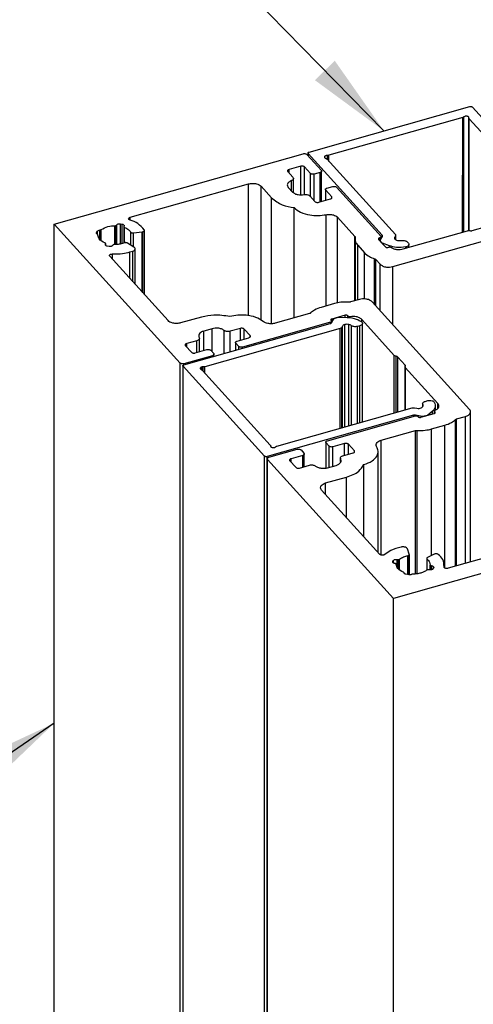
# Model space of a CAD drawing. Units: millimetres. Extents: x 2 to 841, y -30 to 294.
# Drawn here: x 663 to 679, y 33 to 68 of the extents above; entities that cross this region are included whole.
import ezdxf

# ---------------------------------------------------------------- set-up
doc = ezdxf.new("R2010")
doc.units = ezdxf.units.MM
doc.layers.add('FORMAT', color=7, linetype='Continuous')
doc.dimstyles.new('SLDDIMSTYLE2', dxfattribs={"dimtxt": 0.18, "dimasz": 3, "dimexe": 0, "dimexo": 0.0625, "dimgap": 0, "dimtad": 0, "dimtih": 1, "dimtoh": 1, "dimdec": 0, "dimrnd": 1e-09, "dimzin": 0, "dimdsep": 46, "dimtxsty": 'Standard', "dimsah": 1, "dimcen": 0.09, "dimadec": 0, "dimazin": 0, "dimtfac": 3, "dimtdec": 0, "dimtofl": 0, "dimtmove": 0, "dimatfit": 3, "dimfxl": 1, "dimfrac": 2, "dimtolj": 1, "dimtzin": 0, "dimarcsym": 0})

msp = doc.modelspace()

# ---------------------------------------------------------------- linework, layer by layer
at = {"color": 7, "linetype": 'Continuous', "lineweight": 25}
for p, q in [((673.279, 62.855), (678.99, 64.466)), ((679.08, 64.45), (681.706, 61.554)), ((678.733, 64.081), (673.988, 62.743)), ((678.732, 60.019), (678.733, 64.081)), ((678.772, 60.03), (678.772, 64.101)), ((678.947, 60.074), (678.947, 64.097)), ((678.957, 64.064), (678.957, 60.074)), ((678.967, 60.073), (678.968, 64.038)), ((681.4, 61.356), (678.968, 64.038)), ((673.243, 62.822), (673.243, 62.731)), ((664.237, 60.305), (673.071, 62.797)), ((673.205, 62.772), (673.717, 62.208)), ((675.876, 59.91), (673.25, 62.805)), ((673.25, 62.723), (673.25, 62.805)), ((673.911, 62.612), (676.344, 59.93)), ((673.935, 62.585), (673.935, 62.737)), ((673.988, 62.527), (673.988, 62.743)), ((672.525, 62.163), (672.707, 61.962)), ((672.985, 62.356), (672.569, 62.238)), ((672.569, 62.115), (672.569, 62.238)), ((672.985, 61.34), (672.985, 62.356)), ((673.33, 62.099), (673.12, 62.331)), ((673.12, 61.35), (673.12, 62.331)), ((673.673, 62.133), (673.465, 62.074)), ((673.673, 61.092), (673.673, 62.133)), ((673.728, 61.107), (673.728, 62.183)), ((672.653, 61.487), (672.653, 61.844)), ((672.725, 61.419), (672.725, 61.92)), ((673.33, 61.275), (673.33, 62.099)), ((673.465, 61.127), (673.465, 62.074)), ((666.93, 60.544), (671.127, 61.728)), ((671.127, 57.052), (671.127, 61.728)), ((671.575, 61.646), (671.951, 61.231)), ((671.575, 56.895), (671.575, 61.646)), ((672.544, 61.606), (672.695, 61.441)), ((673.861, 61.527), (673.861, 61.145)), ((674.083, 61.27), (673.872, 61.502)), ((673.872, 61.148), (673.872, 61.502)), ((673.916, 61.577), (674.124, 61.636)), ((674.259, 61.611), (675.838, 59.869)), ((671.951, 56.77), (671.951, 61.231)), ((673.305, 61.303), (673.488, 61.102)), ((673.622, 61.077), (674.038, 61.195)), ((674.083, 61.222), (674.083, 61.27)), ((672.747, 56.977), (672.747, 60.888)), ((676.25, 58.798), (683.091, 60.728)), ((666.93, 60.444), (666.93, 60.544)), ((673.885, 57.402), (673.885, 60.636)), ((674.292, 60.544), (674.905, 59.868)), ((674.292, 57.508), (674.292, 60.544)), ((664.236, 18.751), (664.237, 60.305)), ((668.706, 55.379), (664.237, 60.305)), ((665.735, 59.999), (665.769, 60.056)), ((665.769, 59.939), (665.769, 60.056)), ((665.85, 60.091), (665.872, 60.095)), ((665.85, 59.767), (665.85, 60.091)), ((665.872, 60.095), (665.896, 60.107)), ((665.872, 59.752), (665.872, 60.095)), ((665.896, 59.735), (665.896, 60.107)), ((666.391, 60.246), (666.422, 60.25)), ((666.391, 59.578), (666.391, 60.246)), ((666.422, 59.58), (666.422, 60.25)), ((666.455, 59.582), (666.455, 60.272)), ((666.455, 60.272), (666.46, 60.279)), ((666.46, 59.582), (666.46, 60.279)), ((666.586, 60.315), (666.649, 60.304)), ((666.586, 59.6), (666.586, 60.315)), ((666.649, 59.612), (666.649, 60.304)), ((666.705, 60.214), (666.705, 59.63)), ((666.713, 60.233), (666.708, 60.226)), ((666.733, 59.639), (666.733, 60.184)), ((667.357, 60.026), (667.382, 60.031)), ((667.382, 57.867), (667.382, 60.031)), ((667.437, 57.807), (667.437, 60.079)), ((676.617, 59.423), (678.908, 60.069)), ((679.071, 60.073), (679.578, 60.216)), ((665.735, 59.971), (665.735, 59.999)), ((666.951, 59.558), (666.951, 60.02)), ((667.047, 59.989), (667.357, 60.026)), ((667.047, 59.498), (667.047, 59.989)), ((667.357, 57.894), (667.357, 60.026)), ((674.905, 57.586), (674.905, 59.868)), ((674.912, 59.771), (674.912, 57.588)), ((675.75, 59.761), (675.991, 59.496)), ((675.809, 59.819), (675.779, 59.811)), ((675.779, 59.729), (675.779, 59.811)), ((675.8, 59.719), (675.8, 59.706)), ((675.805, 59.736), (675.882, 59.867)), ((675.809, 59.743), (675.809, 59.819)), ((675.862, 59.637), (675.811, 59.694)), ((675.846, 59.806), (675.846, 59.853)), ((675.876, 59.858), (675.876, 59.91)), ((676.35, 59.887), (676.321, 59.839)), ((676.321, 59.787), (676.321, 59.839)), ((676.35, 59.753), (676.35, 59.887)), ((676.355, 59.75), (676.355, 59.904)), ((666.054, 59.591), (666.059, 59.598)), ((666.054, 59.558), (666.054, 59.591)), ((666.059, 59.551), (666.059, 59.598)), ((666.062, 59.548), (666.062, 59.61)), ((666.181, 59.509), (666.118, 59.52)), ((666.312, 59.552), (666.307, 59.544)), ((666.726, 59.637), (666.654, 59.613)), ((667.064, 59.488), (666.836, 59.63)), ((666.925, 59.315), (667.029, 59.348)), ((667.029, 58.256), (667.029, 59.348)), ((667.106, 58.171), (667.106, 59.426)), ((675.006, 59.551), (675.247, 59.286)), ((675.006, 57.614), (675.006, 59.551)), ((675.885, 59.623), (675.862, 59.637)), ((676.132, 59.534), (675.885, 59.623)), ((675.885, 59.612), (675.885, 59.623)), ((676.08, 59.479), (676.115, 59.489)), ((676.132, 59.492), (676.132, 59.534)), ((676.714, 59.45), (676.714, 59.495)), ((676.762, 59.675), (676.807, 59.625)), ((676.825, 59.481), (676.825, 59.583)), ((668.276, 56.882), (666.206, 59.164)), ((666.302, 59.058), (666.302, 59.244)), ((666.925, 58.371), (666.925, 59.315)), ((675.247, 57.648), (675.247, 59.286)), ((675.605, 57.45), (675.605, 59.076)), ((675.645, 59.053), (675.802, 58.88)), ((675.645, 57.406), (675.645, 59.053)), ((675.802, 57.233), (675.802, 58.88)), ((676.25, 56.739), (676.25, 58.798)), ((675.067, 57.631), (674.757, 57.544)), ((674.189, 57.488), (673.713, 57.353)), ((678.976, 53.735), (675.515, 57.549)), ((669.467, 57.01), (668.723, 56.8)), ((673.295, 57.131), (672.083, 56.79)), ((674.06, 56.889), (674.075, 56.872)), ((674.082, 56.809), (674.159, 56.94)), ((674.565, 57.073), (674.089, 56.939)), ((674.089, 56.821), (674.089, 56.939)), ((674.209, 56.973), (674.311, 57.001)), ((674.311, 57.001), (674.345, 57.005)), ((674.345, 57.005), (674.638, 56.996)), ((674.565, 56.998), (674.565, 57.073)), ((674.672, 57.037), (674.654, 57.057)), ((674.654, 56.993), (674.654, 57.057)), ((676.306, 55.648), (675.148, 56.925)), ((675.148, 56.835), (675.148, 56.925)), ((668.84, 55.313), (674.033, 56.777)), ((669.843, 56.595), (669.546, 56.511)), ((674.388, 56.607), (669.579, 55.25)), ((669.843, 55.772), (669.843, 56.595)), ((670.842, 56.606), (670.481, 56.504)), ((670.842, 56.19), (670.842, 56.606)), ((674.045, 56.822), (670.922, 55.941)), ((671.187, 56.349), (670.976, 56.582)), ((670.976, 56.228), (670.976, 56.582)), ((674.045, 56.783), (674.045, 56.822)), ((674.082, 56.809), (674.082, 56.856)), ((674.388, 53.066), (674.388, 56.607)), ((674.467, 56.688), (674.438, 56.639)), ((674.438, 53.08), (674.438, 56.639)), ((674.467, 53.088), (674.467, 56.688)), ((674.55, 53.111), (674.55, 56.741)), ((674.692, 53.151), (674.692, 56.744)), ((674.786, 53.178), (674.786, 56.702)), ((675.086, 56.699), (674.996, 56.674)), ((674.996, 53.237), (674.996, 56.674)), ((675.086, 53.262), (675.086, 56.699)), ((675.177, 53.288), (675.177, 56.782)), ((669.391, 55.78), (669.391, 56.252)), ((669.546, 55.824), (669.546, 56.511)), ((670.268, 55.715), (670.268, 56.535)), ((670.481, 55.775), (670.481, 56.504)), ((670.726, 56.157), (671.143, 56.275)), ((671.187, 56.302), (671.187, 56.349)), ((668.894, 55.994), (669.105, 55.762)), ((669.299, 56.171), (668.938, 56.069)), ((668.938, 55.946), (668.938, 56.069)), ((669.239, 55.738), (669.656, 55.855)), ((669.299, 55.754), (669.299, 56.171)), ((670.672, 56.107), (670.672, 55.829)), ((670.788, 55.966), (670.682, 56.082)), ((670.682, 55.832), (670.682, 56.082)), ((670.788, 55.862), (670.788, 55.966)), ((670.922, 55.9), (670.922, 55.941)), ((669.851, 55.639), (668.84, 55.354)), ((669.79, 55.83), (669.895, 55.714)), ((669.851, 55.598), (669.851, 55.639)), ((669.906, 55.613), (669.906, 55.689)), ((676.306, 53.606), (676.306, 55.648)), ((676.369, 53.624), (676.369, 55.619)), ((676.689, 55.308), (676.433, 55.59)), ((676.433, 53.642), (676.433, 55.59)), ((668.705, 17.933), (668.706, 55.379)), ((668.804, 55.279), (668.803, 17.915)), ((671.7, 52.078), (668.811, 55.263)), ((668.811, 17.914), (668.811, 55.263)), ((668.84, 55.312), (668.84, 55.354)), ((669.472, 55.138), (669.472, 55.238)), ((669.526, 55.092), (669.526, 55.244)), ((669.579, 55.034), (669.579, 55.25)), ((676.686, 55.242), (676.686, 53.714)), ((676.689, 55.251), (676.689, 55.308)), ((677.856, 53.939), (676.697, 55.217)), ((676.697, 53.717), (676.697, 55.217)), ((669.502, 55.119), (671.901, 52.473)), ((672.136, 52.43), (676.946, 53.787)), ((677.022, 53.79), (677.109, 53.774)), ((677.312, 53.94), (677.312, 53.826)), ((677.319, 53.836), (677.319, 53.909)), ((677.403, 54.02), (677.493, 54.045)), ((677.763, 53.71), (677.763, 53.872)), ((677.856, 53.778), (677.856, 53.939)), ((676.982, 53.526), (671.789, 52.062)), ((673.931, 52.624), (677.054, 53.505)), ((676.982, 53.485), (676.982, 53.526)), ((677.293, 53.486), (677.058, 53.529)), ((677.058, 53.506), (677.058, 53.529)), ((677.144, 53.489), (677.159, 53.472)), ((677.249, 53.456), (677.725, 53.59)), ((677.293, 53.468), (677.293, 53.486)), ((677.47, 53.518), (677.369, 53.49)), ((677.496, 53.531), (677.47, 53.518)), ((677.656, 53.669), (677.496, 53.531)), ((677.496, 53.526), (677.496, 53.531)), ((677.656, 53.571), (677.656, 53.669)), ((677.729, 53.676), (677.729, 53.592)), ((677.754, 53.64), (677.736, 53.659)), ((677.736, 53.595), (677.736, 53.659)), ((677.754, 53.608), (677.754, 53.64)), ((678.519, 53.397), (678.829, 53.485)), ((678.519, 48.19), (678.519, 53.397)), ((678.828, 48.277), (678.829, 53.485)), ((679.012, 48.329), (679.012, 53.651)), ((677.625, 53.041), (678.101, 53.175)), ((678.101, 48.114), (678.101, 53.175)), ((678.477, 48.178), (678.477, 53.375)), ((675.844, 52.643), (677.056, 52.985)), ((677.056, 47.903), (677.056, 52.985)), ((677.113, 47.908), (677.113, 52.991)), ((677.625, 48.556), (677.625, 53.041)), ((673.876, 52.574), (673.876, 51.657)), ((673.992, 52.433), (673.887, 52.549)), ((673.887, 51.659), (673.887, 52.549)), ((673.992, 51.683), (673.992, 52.433)), ((674.543, 52.526), (674.127, 52.409)), ((674.127, 51.721), (674.127, 52.409)), ((674.543, 52.109), (674.543, 52.526)), ((674.888, 52.269), (674.678, 52.501)), ((674.678, 52.147), (674.678, 52.501)), ((675.844, 48.57), (675.844, 52.643)), ((671.699, 17.385), (671.7, 52.078)), ((671.789, 17.369), (671.789, 52.062)), ((671.849, 52.037), (672.86, 52.322)), ((673.056, 52.107), (672.64, 51.989)), ((672.995, 52.298), (673.1, 52.181)), ((673.056, 51.69), (673.056, 52.107)), ((673.111, 51.705), (673.111, 52.156)), ((674.392, 52.012), (674.392, 51.85)), ((674.483, 52.093), (674.844, 52.194)), ((674.888, 52.222), (674.888, 52.269)), ((675.732, 48.662), (675.732, 52.233)), ((671.794, 51.987), (671.794, 17.368)), ((676.274, 47.036), (671.805, 51.962)), ((671.805, 17.366), (671.805, 51.962)), ((672.596, 51.914), (672.806, 51.682)), ((672.64, 51.866), (672.64, 51.989)), ((672.941, 51.657), (673.302, 51.759)), ((673.939, 51.668), (674.237, 51.752)), ((674.401, 51.89), (674.401, 51.979)), ((675.227, 49.219), (675.227, 51.782)), ((673.869, 51.128), (674.613, 51.338)), ((674.613, 49.896), (674.613, 51.338)), ((673.869, 50.716), (673.869, 51.128)), ((675.792, 48.597), (673.722, 50.878)), ((685.108, 49.528), (676.274, 47.036)), ((682.412, 49.288), (678.215, 48.104)), ((676.839, 48.603), (676.769, 48.79)), ((676.784, 48.55), (676.795, 48.552)), ((676.784, 47.878), (676.784, 48.55)), ((676.795, 47.876), (676.795, 48.552)), ((676.841, 47.87), (676.841, 48.592)), ((677.72, 48.603), (677.484, 48.485)), ((676.255, 48.346), (676.276, 48.381)), ((676.255, 48.313), (676.255, 48.346)), ((676.276, 48.293), (676.276, 48.381)), ((676.332, 48.273), (676.319, 48.276)), ((676.402, 48.417), (676.415, 48.414)), ((676.402, 48.171), (676.402, 48.417)), ((676.415, 48.134), (676.415, 48.414)), ((676.466, 48.416), (676.49, 48.428)), ((676.466, 48.073), (676.466, 48.416)), ((676.49, 48.056), (676.49, 48.428)), ((677.456, 48.45), (677.456, 48.032)), ((677.471, 48.04), (677.471, 48.424)), ((677.578, 48.048), (677.578, 48.229)), ((677.624, 48.193), (677.637, 48.191)), ((677.624, 48.052), (677.624, 48.193)), ((677.637, 48.055), (677.637, 48.191)), ((678.077, 48.137), (678.077, 48.245)), ((676.822, 47.871), (676.719, 47.89)), ((676.921, 47.887), (676.894, 47.875)), ((677.554, 48.049), (677.541, 48.052)), ((677.701, 48.12), (677.68, 48.085)), ((676.273, 16.548), (676.274, 47.036))]:
    msp.add_line(p, q, dxfattribs=at)
for points, knots in [([(678.99, 64.466), (678.999, 64.468), (679.018, 64.472), (679.044, 64.468), (679.066, 64.462), (679.075, 64.453), (679.08, 64.45)], [0, 0, 0, 0, 0.301097, 0.603908, 0.818432, 1, 1, 1, 1]), ([(678.772, 64.101), (678.766, 64.097), (678.754, 64.088), (678.739, 64.083), (678.733, 64.081)], [0, 0, 0, 0, 0.525861, 1, 1, 1, 1]), ([(678.947, 64.097), (678.939, 64.104), (678.922, 64.117), (678.887, 64.126), (678.847, 64.129), (678.806, 64.123), (678.783, 64.108), (678.772, 64.101)], [0, 0, 0, 0, 0.159026, 0.351494, 0.560956, 0.799766, 1, 1, 1, 1]), ([(678.957, 64.068), (678.957, 64.073), (678.957, 64.085), (678.95, 64.093), (678.947, 64.097)], [0, 0, 0, 0, 0.532155, 1, 1, 1, 1]), ([(678.968, 64.038), (678.964, 64.043), (678.957, 64.052), (678.957, 64.063), (678.957, 64.068)], [0, 0, 0, 0, 0.582086, 1, 1, 1, 1]), ([(673.25, 62.805), (673.246, 62.81), (673.24, 62.82), (673.247, 62.838), (673.261, 62.849), (673.273, 62.853), (673.279, 62.855)], [0, 0, 0, 0, 0.245113, 0.483735, 0.717743, 1, 1, 1, 1]), ([(673.071, 62.797), (673.085, 62.799), (673.113, 62.805), (673.152, 62.8), (673.184, 62.79), (673.199, 62.778), (673.205, 62.772)], [0, 0, 0, 0, 0.30106, 0.603922, 0.818506, 1, 1, 1, 1]), ([(673.935, 62.737), (673.924, 62.737), (673.902, 62.737), (673.873, 62.729), (673.848, 62.717), (673.831, 62.701), (673.825, 62.68), (673.833, 62.66), (673.85, 62.644), (673.866, 62.637), (673.874, 62.634)], [0, 0, 0, 0, 0.162701, 0.316573, 0.451189, 0.562249, 0.655762, 0.750286, 0.863339, 1, 1, 1, 1]), ([(673.874, 62.634), (673.882, 62.631), (673.896, 62.625), (673.907, 62.616), (673.911, 62.612)], [0, 0, 0, 0, 0.596044, 1, 1, 1, 1]), ([(673.988, 62.743), (673.978, 62.741), (673.961, 62.737), (673.943, 62.737), (673.935, 62.737)], [0, 0, 0, 0, 0.5506507, 1, 1, 1, 1]), ([(672.569, 62.238), (672.557, 62.234), (672.536, 62.227), (672.515, 62.205), (672.513, 62.18), (672.521, 62.169), (672.525, 62.163)], [0, 0, 0, 0, 0.350509, 0.622097, 0.8027864, 1, 1, 1, 1]), ([(673.12, 62.331), (673.111, 62.338), (673.091, 62.354), (673.055, 62.361), (673.018, 62.363), (672.996, 62.358), (672.985, 62.356)], [0, 0, 0, 0, 0.236108, 0.522954, 0.764258, 1, 1, 1, 1]), ([(673.717, 62.208), (673.722, 62.2), (673.732, 62.185), (673.721, 62.159), (673.7, 62.143), (673.682, 62.136), (673.673, 62.133)], [0, 0, 0, 0, 0.245181, 0.483717, 0.717725, 1, 1, 1, 1]), ([(672.653, 61.844), (672.62, 61.829), (672.562, 61.802), (672.508, 61.732), (672.507, 61.658), (672.531, 61.624), (672.544, 61.606)], [0, 0, 0, 0, 0.340569, 0.609543, 0.795415, 1, 1, 1, 1]), ([(672.707, 61.962), (672.715, 61.951), (672.731, 61.928), (672.719, 61.888), (672.69, 61.861), (672.666, 61.85), (672.653, 61.844)], [0, 0, 0, 0, 0.254713, 0.497542, 0.725835, 1, 1, 1, 1]), ([(673.465, 62.074), (673.451, 62.072), (673.422, 62.066), (673.383, 62.071), (673.351, 62.081), (673.337, 62.093), (673.33, 62.099)], [0, 0, 0, 0, 0.301057, 0.603916, 0.818564, 1, 1, 1, 1]), ([(671.127, 61.728), (671.174, 61.737), (671.268, 61.755), (671.398, 61.739), (671.505, 61.705), (671.553, 61.664), (671.575, 61.646)], [0, 0, 0, 0, 0.301053, 0.603841, 0.818405, 1, 1, 1, 1]), ([(672.695, 61.441), (672.721, 61.419), (672.78, 61.372), (672.888, 61.345), (672.998, 61.335), (673.067, 61.344), (673.102, 61.349)], [0, 0, 0, 0, 0.233654, 0.518445, 0.759252, 1, 1, 1, 1]), ([(673.872, 61.502), (673.867, 61.509), (673.857, 61.525), (673.868, 61.551), (673.889, 61.567), (673.907, 61.573), (673.916, 61.577)], [0, 0, 0, 0, 0.245176, 0.483799, 0.717587, 1, 1, 1, 1]), ([(674.124, 61.636), (674.138, 61.638), (674.166, 61.644), (674.205, 61.639), (674.237, 61.629), (674.252, 61.616), (674.259, 61.611)], [0, 0, 0, 0, 0.301057, 0.603916, 0.818564, 1, 1, 1, 1]), ([(671.951, 61.231), (672.073, 61.138), (672.31, 60.958), (672.604, 60.911), (672.747, 60.888)], [0, 0, 0, 0, 0.511772, 1, 1, 1, 1]), ([(673.102, 61.349), (673.124, 61.352), (673.167, 61.357), (673.226, 61.347), (673.274, 61.33), (673.295, 61.312), (673.305, 61.303)], [0, 0, 0, 0, 0.306354, 0.608647, 0.819745, 1, 1, 1, 1]), ([(673.488, 61.102), (673.497, 61.095), (673.516, 61.079), (673.553, 61.072), (673.589, 61.07), (673.611, 61.075), (673.622, 61.077)], [0, 0, 0, 0, 0.236108, 0.522954, 0.764258, 1, 1, 1, 1]), ([(674.038, 61.195), (674.05, 61.199), (674.071, 61.206), (674.092, 61.228), (674.095, 61.253), (674.087, 61.264), (674.083, 61.27)], [0, 0, 0, 0, 0.3503961, 0.6218966, 0.8025197, 1, 1, 1, 1]), ([(672.747, 60.888), (672.822, 60.829), (672.986, 60.698), (673.29, 60.623), (673.597, 60.596), (673.789, 60.623), (673.885, 60.636)], [0, 0, 0, 0, 0.234315, 0.519129, 0.759676, 1, 1, 1, 1]), ([(666.926, 60.445), (666.913, 60.451), (666.894, 60.459), (666.878, 60.479), (666.873, 60.501), (666.892, 60.53), (666.916, 60.539), (666.93, 60.544)], [0, 0, 0, 0, 0.283596, 0.39652, 0.496688, 0.709389, 1, 1, 1, 1]), ([(667.432, 60.097), (667.362, 60.179), (667.224, 60.34), (667.025, 60.411), (666.926, 60.445)], [0, 0, 0, 0, 0.507437, 1, 1, 1, 1]), ([(673.885, 60.636), (673.929, 60.641), (674.016, 60.652), (674.134, 60.633), (674.229, 60.598), (674.273, 60.561), (674.292, 60.544)], [0, 0, 0, 0, 0.306224, 0.608536, 0.819692, 1, 1, 1, 1]), ([(665.769, 60.056), (665.78, 60.066), (665.804, 60.086), (665.834, 60.09), (665.85, 60.091)], [0, 0, 0, 0, 0.501621, 1, 1, 1, 1]), ([(665.896, 60.107), (665.977, 60.151), (666.131, 60.236), (666.307, 60.243), (666.391, 60.246)], [0, 0, 0, 0, 0.522988, 1, 1, 1, 1]), ([(666.422, 60.25), (666.43, 60.253), (666.443, 60.258), (666.452, 60.268), (666.455, 60.272)], [0, 0, 0, 0, 0.612972, 1, 1, 1, 1]), ([(666.46, 60.279), (666.467, 60.287), (666.483, 60.304), (666.517, 60.315), (666.552, 60.319), (666.575, 60.316), (666.586, 60.315)], [0, 0, 0, 0, 0.222924, 0.504106, 0.750568, 1, 1, 1, 1]), ([(666.649, 60.304), (666.662, 60.3), (666.685, 60.294), (666.71, 60.276), (666.72, 60.252), (666.715, 60.239), (666.713, 60.233)], [0, 0, 0, 0, 0.3572803, 0.6425796, 0.8226386, 1, 1, 1, 1]), ([(666.708, 60.226), (666.707, 60.221), (666.703, 60.213), (666.712, 60.194), (666.724, 60.188), (666.733, 60.184)], [0, 0, 0, 0, 0.243695, 0.49426, 1, 1, 1, 1]), ([(666.733, 60.184), (666.785, 60.161), (666.87, 60.122), (666.928, 60.049), (666.951, 60.02)], [0, 0, 0, 0, 0.602897, 1, 1, 1, 1]), ([(667.382, 60.031), (667.393, 60.034), (667.412, 60.041), (667.432, 60.059), (667.439, 60.08), (667.435, 60.092), (667.432, 60.097)], [0, 0, 0, 0, 0.3505097, 0.6330713, 0.8161431, 1, 1, 1, 1]), ([(678.908, 60.069), (678.923, 60.072), (678.95, 60.077), (678.977, 60.073), (678.989, 60.071)], [0, 0, 0, 0, 0.557649, 1, 1, 1, 1]), ([(678.989, 60.071), (679.005, 60.069), (679.032, 60.065), (679.059, 60.07), (679.071, 60.073)], [0, 0, 0, 0, 0.5645933, 1, 1, 1, 1]), ([(665.763, 59.944), (665.75, 59.952), (665.729, 59.966), (665.733, 59.99), (665.735, 59.999)], [0, 0, 0, 0, 0.610791, 1, 1, 1, 1]), ([(665.784, 59.916), (665.782, 59.922), (665.779, 59.934), (665.768, 59.941), (665.763, 59.944)], [0, 0, 0, 0, 0.500464, 1, 1, 1, 1]), ([(666.034, 59.64), (665.955, 59.677), (665.828, 59.735), (665.796, 59.867), (665.784, 59.916)], [0, 0, 0, 0, 0.625014, 1, 1, 1, 1]), ([(666.951, 60.02), (666.957, 60.014), (666.969, 60.001), (666.994, 59.992), (667.021, 59.988), (667.039, 59.989), (667.047, 59.989)], [0, 0, 0, 0, 0.222802, 0.503093, 0.748095, 1, 1, 1, 1]), ([(674.905, 59.868), (674.91, 59.863), (674.917, 59.853), (674.916, 59.842), (674.916, 59.837)], [0, 0, 0, 0, 0.581017, 1, 1, 1, 1]), ([(674.916, 59.837), (674.914, 59.78), (674.91, 59.674), (674.976, 59.59), (675.006, 59.551)], [0, 0, 0, 0, 0.532414, 1, 1, 1, 1]), ([(675.779, 59.811), (675.771, 59.808), (675.758, 59.803), (675.744, 59.789), (675.742, 59.772), (675.747, 59.765), (675.75, 59.761)], [0, 0, 0, 0, 0.350462, 0.621537, 0.802652, 1, 1, 1, 1]), ([(675.811, 59.694), (675.806, 59.702), (675.796, 59.715), (675.802, 59.73), (675.805, 59.736)], [0, 0, 0, 0, 0.5696318, 1, 1, 1, 1]), ([(675.838, 59.869), (675.842, 59.864), (675.849, 59.854), (675.841, 59.837), (675.827, 59.826), (675.815, 59.822), (675.809, 59.819)], [0, 0, 0, 0, 0.245408, 0.484022, 0.717721, 1, 1, 1, 1]), ([(675.882, 59.867), (675.885, 59.876), (675.89, 59.891), (675.881, 59.904), (675.876, 59.91)], [0, 0, 0, 0, 0.5409555, 1, 1, 1, 1]), ([(676.321, 59.839), (676.317, 59.824), (676.307, 59.793), (676.343, 59.753), (676.389, 59.729), (676.424, 59.723), (676.443, 59.719)], [0, 0, 0, 0, 0.217261, 0.463655, 0.711508, 1, 1, 1, 1]), ([(676.344, 59.93), (676.349, 59.922), (676.358, 59.908), (676.352, 59.894), (676.35, 59.887)], [0, 0, 0, 0, 0.568809, 1, 1, 1, 1]), ([(676.443, 59.719), (676.466, 59.717), (676.506, 59.714), (676.546, 59.719), (676.564, 59.722)], [0, 0, 0, 0, 0.561541, 1, 1, 1, 1]), ([(676.564, 59.722), (676.585, 59.724), (676.628, 59.729), (676.685, 59.719), (676.731, 59.701), (676.752, 59.683), (676.762, 59.675)], [0, 0, 0, 0, 0.3075781, 0.6092327, 0.8197285, 1, 1, 1, 1]), ([(666.059, 59.598), (666.061, 59.602), (666.064, 59.611), (666.056, 59.629), (666.043, 59.636), (666.034, 59.64)], [0, 0, 0, 0, 0.243564, 0.49406, 1, 1, 1, 1]), ([(666.118, 59.52), (666.105, 59.524), (666.082, 59.529), (666.057, 59.548), (666.047, 59.572), (666.052, 59.584), (666.054, 59.591)], [0, 0, 0, 0, 0.357294, 0.642327, 0.822589, 1, 1, 1, 1]), ([(666.258, 59.512), (666.244, 59.509), (666.218, 59.504), (666.193, 59.507), (666.181, 59.509)], [0, 0, 0, 0, 0.5559049, 1, 1, 1, 1]), ([(666.307, 59.544), (666.301, 59.537), (666.287, 59.521), (666.267, 59.515), (666.258, 59.512)], [0, 0, 0, 0, 0.50598, 1, 1, 1, 1]), ([(666.376, 59.577), (666.368, 59.577), (666.353, 59.576), (666.33, 59.57), (666.318, 59.558), (666.312, 59.552)], [0, 0, 0, 0, 0.326189, 0.627262, 1, 1, 1, 1]), ([(666.654, 59.613), (666.604, 59.602), (666.512, 59.58), (666.418, 59.578), (666.376, 59.577)], [0, 0, 0, 0, 0.550469, 1, 1, 1, 1]), ([(666.836, 59.63), (666.827, 59.634), (666.808, 59.643), (666.779, 59.646), (666.75, 59.645), (666.734, 59.64), (666.726, 59.637)], [0, 0, 0, 0, 0.257269, 0.550035, 0.781553, 1, 1, 1, 1]), ([(667.029, 59.348), (667.049, 59.356), (667.084, 59.371), (667.112, 59.419), (667.098, 59.463), (667.076, 59.479), (667.064, 59.488)], [0, 0, 0, 0, 0.3318749, 0.582039, 0.7698266, 1, 1, 1, 1]), ([(675.991, 59.496), (675.997, 59.491), (676.01, 59.481), (676.034, 59.476), (676.058, 59.475), (676.073, 59.478), (676.08, 59.479)], [0, 0, 0, 0, 0.236071, 0.522972, 0.764312, 1, 1, 1, 1]), ([(676.115, 59.489), (676.123, 59.491), (676.14, 59.494), (676.164, 59.492), (676.184, 59.487), (676.194, 59.481), (676.199, 59.478)], [0, 0, 0, 0, 0.291551, 0.590793, 0.808108, 1, 1, 1, 1]), ([(676.714, 59.495), (676.601, 59.482), (676.404, 59.458), (676.214, 59.511), (676.132, 59.534)], [0, 0, 0, 0, 0.570559, 1, 1, 1, 1]), ([(676.199, 59.478), (676.23, 59.46), (676.297, 59.42), (676.41, 59.402), (676.519, 59.401), (676.585, 59.415), (676.617, 59.423)], [0, 0, 0, 0, 0.2478, 0.536594, 0.771725, 1, 1, 1, 1]), ([(676.807, 59.625), (676.816, 59.611), (676.834, 59.583), (676.808, 59.536), (676.766, 59.509), (676.732, 59.5), (676.714, 59.495)], [0, 0, 0, 0, 0.2355093, 0.4729782, 0.7129224, 1, 1, 1, 1]), ([(666.206, 59.164), (666.201, 59.17), (666.192, 59.183), (666.199, 59.209), (666.222, 59.229), (666.258, 59.243), (666.287, 59.244), (666.302, 59.244)], [0, 0, 0, 0, 0.148079, 0.288157, 0.459146, 0.71261, 1, 1, 1, 1]), ([(666.302, 59.244), (666.422, 59.245), (666.632, 59.245), (666.837, 59.294), (666.925, 59.315)], [0, 0, 0, 0, 0.568718, 1, 1, 1, 1]), ([(675.247, 59.286), (675.302, 59.238), (675.409, 59.146), (675.542, 59.099), (675.605, 59.076)], [0, 0, 0, 0, 0.520859, 1, 1, 1, 1]), ([(675.605, 59.076), (675.614, 59.073), (675.629, 59.068), (675.641, 59.057), (675.645, 59.053)], [0, 0, 0, 0, 0.5972423, 1, 1, 1, 1]), ([(675.802, 58.88), (675.832, 58.857), (675.897, 58.805), (676.019, 58.78), (676.139, 58.775), (676.213, 58.79), (676.25, 58.798)], [0, 0, 0, 0, 0.235958, 0.522877, 0.764226, 1, 1, 1, 1]), ([(675.515, 57.549), (675.485, 57.573), (675.42, 57.624), (675.298, 57.649), (675.178, 57.655), (675.104, 57.639), (675.067, 57.631)], [0, 0, 0, 0, 0.235903, 0.522874, 0.76423, 1, 1, 1, 1]), ([(673.713, 57.353), (673.631, 57.327), (673.493, 57.282), (673.382, 57.191), (673.337, 57.154)], [0, 0, 0, 0, 0.595557, 1, 1, 1, 1]), ([(674.7, 57.538), (674.602, 57.54), (674.429, 57.544), (674.261, 57.505), (674.189, 57.488)], [0, 0, 0, 0, 0.568259, 1, 1, 1, 1]), ([(674.757, 57.544), (674.747, 57.542), (674.728, 57.537), (674.709, 57.538), (674.7, 57.538)], [0, 0, 0, 0, 0.550823, 1, 1, 1, 1]), ([(670.472, 57.023), (670.283, 57.055), (669.946, 57.111), (669.613, 57.041), (669.467, 57.01)], [0, 0, 0, 0, 0.562995, 1, 1, 1, 1]), ([(671.657, 56.85), (671.571, 56.904), (671.383, 57.021), (671.065, 57.076), (670.754, 57.082), (670.565, 57.042), (670.472, 57.023)], [0, 0, 0, 0, 0.245067, 0.533676, 0.77, 1, 1, 1, 1]), ([(673.337, 57.154), (673.33, 57.148), (673.317, 57.139), (673.302, 57.134), (673.295, 57.131)], [0, 0, 0, 0, 0.523031, 1, 1, 1, 1]), ([(674.089, 56.939), (674.081, 56.936), (674.067, 56.931), (674.053, 56.917), (674.051, 56.9), (674.057, 56.893), (674.06, 56.889)], [0, 0, 0, 0, 0.350162, 0.622252, 0.802689, 1, 1, 1, 1]), ([(674.159, 56.94), (674.166, 56.948), (674.18, 56.963), (674.2, 56.97), (674.209, 56.973)], [0, 0, 0, 0, 0.506132, 1, 1, 1, 1]), ([(674.654, 57.057), (674.649, 57.061), (674.635, 57.072), (674.611, 57.077), (674.587, 57.078), (674.572, 57.075), (674.565, 57.073)], [0, 0, 0, 0, 0.2358548, 0.5227189, 0.7640776, 1, 1, 1, 1]), ([(674.638, 56.996), (674.748, 56.986), (674.931, 56.97), (675.086, 56.873), (675.148, 56.835)], [0, 0, 0, 0, 0.600374, 1, 1, 1, 1]), ([(674.751, 57.019), (674.743, 57.018), (674.726, 57.016), (674.703, 57.02), (674.684, 57.027), (674.676, 57.034), (674.672, 57.037)], [0, 0, 0, 0, 0.307596, 0.609181, 0.819889, 1, 1, 1, 1]), ([(675.148, 56.925), (675.122, 56.946), (675.065, 56.992), (674.96, 57.02), (674.853, 57.03), (674.785, 57.023), (674.751, 57.019)], [0, 0, 0, 0, 0.233523, 0.517328, 0.758038, 1, 1, 1, 1]), ([(668.723, 56.8), (668.677, 56.791), (668.582, 56.773), (668.453, 56.789), (668.346, 56.823), (668.298, 56.864), (668.276, 56.882)], [0, 0, 0, 0, 0.3010528, 0.6038701, 0.8184502, 1, 1, 1, 1]), ([(670.268, 56.535), (670.237, 56.554), (670.17, 56.596), (670.056, 56.615), (669.944, 56.617), (669.876, 56.602), (669.843, 56.595)], [0, 0, 0, 0, 0.245337, 0.534157, 0.770425, 1, 1, 1, 1]), ([(670.976, 56.582), (670.967, 56.589), (670.948, 56.604), (670.911, 56.612), (670.875, 56.613), (670.853, 56.609), (670.842, 56.606)], [0, 0, 0, 0, 0.235884, 0.522871, 0.764181, 1, 1, 1, 1]), ([(672.083, 56.79), (672.04, 56.781), (671.954, 56.763), (671.833, 56.775), (671.731, 56.802), (671.681, 56.835), (671.657, 56.85)], [0, 0, 0, 0, 0.293226, 0.593625, 0.810401, 1, 1, 1, 1]), ([(674.033, 56.777), (674.045, 56.781), (674.064, 56.788), (674.077, 56.803), (674.082, 56.809)], [0, 0, 0, 0, 0.613116, 1, 1, 1, 1]), ([(674.075, 56.872), (674.078, 56.867), (674.085, 56.857), (674.077, 56.84), (674.063, 56.829), (674.052, 56.825), (674.045, 56.822)], [0, 0, 0, 0, 0.244974, 0.484049, 0.717619, 1, 1, 1, 1]), ([(674.438, 56.639), (674.431, 56.631), (674.418, 56.616), (674.398, 56.61), (674.388, 56.607)], [0, 0, 0, 0, 0.506073, 1, 1, 1, 1]), ([(674.55, 56.741), (674.53, 56.735), (674.497, 56.724), (674.475, 56.698), (674.467, 56.688)], [0, 0, 0, 0, 0.613296, 1, 1, 1, 1]), ([(674.692, 56.744), (674.665, 56.748), (674.618, 56.756), (674.57, 56.746), (674.55, 56.741)], [0, 0, 0, 0, 0.563279, 1, 1, 1, 1]), ([(674.786, 56.702), (674.771, 56.711), (674.741, 56.73), (674.708, 56.739), (674.692, 56.744)], [0, 0, 0, 0, 0.530222, 1, 1, 1, 1]), ([(674.996, 56.674), (674.975, 56.67), (674.933, 56.661), (674.874, 56.666), (674.823, 56.679), (674.798, 56.694), (674.786, 56.702)], [0, 0, 0, 0, 0.291569, 0.590833, 0.8083108, 1, 1, 1, 1]), ([(675.148, 56.835), (675.16, 56.822), (675.184, 56.798), (675.171, 56.747), (675.133, 56.716), (675.103, 56.705), (675.086, 56.699)], [0, 0, 0, 0, 0.259366, 0.492116, 0.720099, 1, 1, 1, 1]), ([(669.381, 56.285), (669.386, 56.272), (669.397, 56.247), (669.375, 56.21), (669.341, 56.185), (669.314, 56.176), (669.299, 56.171)], [0, 0, 0, 0, 0.232774, 0.479794, 0.71848, 1, 1, 1, 1]), ([(669.546, 56.511), (669.51, 56.499), (669.445, 56.476), (669.377, 56.413), (669.356, 56.341), (669.373, 56.303), (669.381, 56.285)], [0, 0, 0, 0, 0.350676, 0.631687, 0.814359, 1, 1, 1, 1]), ([(670.481, 56.504), (670.46, 56.5), (670.417, 56.491), (670.356, 56.497), (670.306, 56.511), (670.28, 56.527), (670.268, 56.535)], [0, 0, 0, 0, 0.29312, 0.59346, 0.810249, 1, 1, 1, 1]), ([(671.143, 56.275), (671.155, 56.279), (671.175, 56.286), (671.196, 56.308), (671.199, 56.332), (671.191, 56.344), (671.187, 56.349)], [0, 0, 0, 0, 0.350206, 0.621553, 0.802561, 1, 1, 1, 1]), ([(668.938, 56.069), (668.927, 56.065), (668.906, 56.058), (668.885, 56.036), (668.882, 56.011), (668.89, 56), (668.894, 55.994)], [0, 0, 0, 0, 0.3501754, 0.6216864, 0.8026178, 1, 1, 1, 1]), ([(669.656, 55.855), (669.67, 55.858), (669.698, 55.863), (669.737, 55.858), (669.769, 55.848), (669.783, 55.836), (669.79, 55.83)], [0, 0, 0, 0, 0.301061, 0.603855, 0.818506, 1, 1, 1, 1]), ([(670.682, 56.082), (670.677, 56.09), (670.667, 56.105), (670.678, 56.131), (670.7, 56.148), (670.717, 56.154), (670.726, 56.157)], [0, 0, 0, 0, 0.2449317, 0.4835276, 0.7175955, 1, 1, 1, 1]), ([(670.922, 55.941), (670.908, 55.939), (670.88, 55.933), (670.841, 55.938), (670.809, 55.948), (670.794, 55.96), (670.788, 55.966)], [0, 0, 0, 0, 0.3009384, 0.603679, 0.8182425, 1, 1, 1, 1]), ([(669.105, 55.762), (669.114, 55.755), (669.133, 55.74), (669.17, 55.732), (669.206, 55.731), (669.228, 55.735), (669.239, 55.738)], [0, 0, 0, 0, 0.235866, 0.522836, 0.764199, 1, 1, 1, 1]), ([(669.895, 55.714), (669.9, 55.707), (669.91, 55.692), (669.899, 55.665), (669.878, 55.649), (669.861, 55.643), (669.851, 55.639)], [0, 0, 0, 0, 0.245137, 0.483668, 0.717672, 1, 1, 1, 1]), ([(676.369, 55.619), (676.355, 55.622), (676.331, 55.627), (676.313, 55.642), (676.306, 55.648)], [0, 0, 0, 0, 0.608081, 1, 1, 1, 1]), ([(676.433, 55.59), (676.423, 55.598), (676.404, 55.613), (676.381, 55.617), (676.369, 55.619)], [0, 0, 0, 0, 0.51292, 1, 1, 1, 1]), ([(668.84, 55.354), (668.826, 55.351), (668.798, 55.346), (668.759, 55.351), (668.727, 55.361), (668.712, 55.373), (668.706, 55.379)], [0, 0, 0, 0, 0.301036, 0.603904, 0.81836, 1, 1, 1, 1]), ([(668.811, 55.263), (668.807, 55.268), (668.801, 55.278), (668.808, 55.295), (668.822, 55.306), (668.834, 55.31), (668.84, 55.313)], [0, 0, 0, 0, 0.24506, 0.48363, 0.717588, 1, 1, 1, 1]), ([(669.472, 55.238), (669.462, 55.235), (669.443, 55.228), (669.421, 55.209), (669.415, 55.181), (669.433, 55.155), (669.453, 55.146), (669.465, 55.141)], [0, 0, 0, 0, 0.226646, 0.408609, 0.55797, 0.749081, 1, 1, 1, 1]), ([(669.526, 55.244), (669.515, 55.244), (669.497, 55.244), (669.48, 55.24), (669.472, 55.238)], [0, 0, 0, 0, 0.5686436, 1, 1, 1, 1]), ([(669.579, 55.25), (669.569, 55.248), (669.552, 55.244), (669.534, 55.244), (669.526, 55.244)], [0, 0, 0, 0, 0.550581, 1, 1, 1, 1]), ([(676.697, 55.217), (676.692, 55.225), (676.682, 55.24), (676.69, 55.255), (676.693, 55.262)], [0, 0, 0, 0, 0.563444, 1, 1, 1, 1]), ([(676.693, 55.262), (676.697, 55.271), (676.704, 55.287), (676.694, 55.301), (676.689, 55.308)], [0, 0, 0, 0, 0.544941, 1, 1, 1, 1]), ([(669.465, 55.141), (669.473, 55.138), (669.487, 55.133), (669.497, 55.123), (669.502, 55.119)], [0, 0, 0, 0, 0.595533, 1, 1, 1, 1]), ([(676.946, 53.787), (676.96, 53.79), (676.986, 53.795), (677.011, 53.792), (677.022, 53.79)], [0, 0, 0, 0, 0.555848, 1, 1, 1, 1]), ([(677.109, 53.774), (677.135, 53.772), (677.185, 53.766), (677.251, 53.782), (677.3, 53.806), (677.317, 53.831), (677.324, 53.842)], [0, 0, 0, 0, 0.323256, 0.630277, 0.834419, 1, 1, 1, 1]), ([(677.319, 53.909), (677.315, 53.922), (677.306, 53.947), (677.329, 53.982), (677.362, 54.006), (677.389, 54.015), (677.403, 54.02)], [0, 0, 0, 0, 0.230339, 0.479005, 0.718715, 1, 1, 1, 1]), ([(677.324, 53.842), (677.327, 53.855), (677.333, 53.878), (677.323, 53.9), (677.319, 53.909)], [0, 0, 0, 0, 0.551308, 1, 1, 1, 1]), ([(677.493, 54.045), (677.519, 54.05), (677.57, 54.06), (677.639, 54.049), (677.694, 54.028), (677.716, 54.004), (677.726, 53.993)], [0, 0, 0, 0, 0.308416, 0.61598, 0.827983, 1, 1, 1, 1]), ([(677.726, 53.993), (677.747, 53.928), (677.787, 53.805), (677.698, 53.712), (677.656, 53.669)], [0, 0, 0, 0, 0.528747, 1, 1, 1, 1]), ([(677.756, 53.706), (677.787, 53.721), (677.843, 53.748), (677.893, 53.818), (677.892, 53.889), (677.868, 53.922), (677.856, 53.939)], [0, 0, 0, 0, 0.337966, 0.60618, 0.793438, 1, 1, 1, 1]), ([(677.058, 53.529), (677.043, 53.531), (677.018, 53.534), (676.993, 53.529), (676.982, 53.526)], [0, 0, 0, 0, 0.56598, 1, 1, 1, 1]), ([(677.054, 53.505), (677.064, 53.507), (677.083, 53.511), (677.109, 53.507), (677.13, 53.501), (677.14, 53.492), (677.144, 53.489)], [0, 0, 0, 0, 0.301031, 0.603879, 0.818575, 1, 1, 1, 1]), ([(677.159, 53.472), (677.165, 53.467), (677.178, 53.457), (677.202, 53.452), (677.227, 53.451), (677.241, 53.454), (677.249, 53.456)], [0, 0, 0, 0, 0.235872, 0.522744, 0.764164, 1, 1, 1, 1]), ([(677.369, 53.49), (677.355, 53.487), (677.33, 53.482), (677.304, 53.485), (677.293, 53.486)], [0, 0, 0, 0, 0.5559197, 1, 1, 1, 1]), ([(677.725, 53.59), (677.732, 53.593), (677.746, 53.598), (677.76, 53.612), (677.762, 53.629), (677.757, 53.636), (677.754, 53.64)], [0, 0, 0, 0, 0.350054, 0.621383, 0.802534, 1, 1, 1, 1]), ([(677.736, 53.659), (677.733, 53.664), (677.727, 53.672), (677.731, 53.688), (677.742, 53.699), (677.751, 53.704), (677.756, 53.706)], [0, 0, 0, 0, 0.2572506, 0.5012838, 0.72826, 1, 1, 1, 1]), ([(678.477, 53.375), (678.483, 53.38), (678.496, 53.39), (678.511, 53.395), (678.519, 53.397)], [0, 0, 0, 0, 0.522705, 1, 1, 1, 1]), ([(678.829, 53.485), (678.868, 53.499), (678.937, 53.523), (679.007, 53.595), (679.016, 53.678), (678.989, 53.715), (678.976, 53.735)], [0, 0, 0, 0, 0.350256, 0.621741, 0.802527, 1, 1, 1, 1]), ([(678.101, 53.175), (678.183, 53.202), (678.32, 53.247), (678.432, 53.338), (678.477, 53.375)], [0, 0, 0, 0, 0.595575, 1, 1, 1, 1]), ([(677.056, 52.985), (677.067, 52.987), (677.085, 52.991), (677.105, 52.991), (677.113, 52.991)], [0, 0, 0, 0, 0.550972, 1, 1, 1, 1]), ([(677.113, 52.991), (677.211, 52.989), (677.384, 52.985), (677.552, 53.024), (677.625, 53.041)], [0, 0, 0, 0, 0.568269, 1, 1, 1, 1]), ([(671.901, 52.473), (671.905, 52.468), (671.912, 52.459), (671.912, 52.448), (671.912, 52.444)], [0, 0, 0, 0, 0.581562, 1, 1, 1, 1]), ([(671.912, 52.444), (671.912, 52.437), (671.913, 52.424), (671.929, 52.406), (671.952, 52.393), (671.981, 52.385), (672.013, 52.383), (672.045, 52.386), (672.074, 52.394), (672.09, 52.405), (672.097, 52.41)], [0, 0, 0, 0, 0.0848357, 0.1838464, 0.3041776, 0.4439446, 0.5943213, 0.743825, 0.8821867, 1, 1, 1, 1]), ([(672.097, 52.41), (672.103, 52.415), (672.115, 52.424), (672.13, 52.428), (672.136, 52.43)], [0, 0, 0, 0, 0.525699, 1, 1, 1, 1]), ([(673.887, 52.549), (673.882, 52.557), (673.872, 52.572), (673.883, 52.598), (673.905, 52.615), (673.922, 52.621), (673.931, 52.624)], [0, 0, 0, 0, 0.244913, 0.483522, 0.717357, 1, 1, 1, 1]), ([(674.127, 52.409), (674.113, 52.406), (674.085, 52.4), (674.046, 52.405), (674.014, 52.416), (673.999, 52.428), (673.992, 52.433)], [0, 0, 0, 0, 0.301055, 0.603835, 0.818404, 1, 1, 1, 1]), ([(674.678, 52.501), (674.669, 52.508), (674.649, 52.524), (674.613, 52.531), (674.576, 52.533), (674.554, 52.528), (674.543, 52.526)], [0, 0, 0, 0, 0.23584, 0.522912, 0.764236, 1, 1, 1, 1]), ([(675.227, 51.782), (675.327, 51.817), (675.508, 51.881), (675.695, 52.057), (675.751, 52.259), (675.704, 52.363), (675.68, 52.416)], [0, 0, 0, 0, 0.350289, 0.631012, 0.813829, 1, 1, 1, 1]), ([(675.68, 52.416), (675.67, 52.44), (675.649, 52.491), (675.694, 52.566), (675.762, 52.614), (675.815, 52.633), (675.844, 52.643)], [0, 0, 0, 0, 0.232863, 0.479635, 0.718386, 1, 1, 1, 1]), ([(671.789, 52.062), (671.78, 52.06), (671.761, 52.056), (671.735, 52.059), (671.714, 52.066), (671.704, 52.074), (671.7, 52.078)], [0, 0, 0, 0, 0.301066, 0.60395, 0.818451, 1, 1, 1, 1]), ([(671.805, 51.962), (671.8, 51.97), (671.79, 51.985), (671.801, 52.011), (671.822, 52.028), (671.84, 52.034), (671.849, 52.037)], [0, 0, 0, 0, 0.245017, 0.483737, 0.717344, 1, 1, 1, 1]), ([(672.86, 52.322), (672.875, 52.325), (672.903, 52.33), (672.942, 52.326), (672.974, 52.315), (672.988, 52.303), (672.995, 52.298)], [0, 0, 0, 0, 0.301078, 0.603889, 0.818552, 1, 1, 1, 1]), ([(673.1, 52.181), (673.105, 52.174), (673.115, 52.159), (673.104, 52.132), (673.083, 52.116), (673.066, 52.11), (673.056, 52.107)], [0, 0, 0, 0, 0.245155, 0.483703, 0.717652, 1, 1, 1, 1]), ([(674.401, 51.979), (674.396, 51.991), (674.386, 52.017), (674.408, 52.054), (674.442, 52.078), (674.469, 52.087), (674.483, 52.093)], [0, 0, 0, 0, 0.23257, 0.479614, 0.7184, 1, 1, 1, 1]), ([(674.844, 52.194), (674.856, 52.198), (674.877, 52.206), (674.898, 52.228), (674.901, 52.252), (674.893, 52.263), (674.888, 52.269)], [0, 0, 0, 0, 0.350175, 0.62157, 0.80257, 1, 1, 1, 1]), ([(672.64, 51.989), (672.628, 51.985), (672.607, 51.978), (672.586, 51.956), (672.583, 51.931), (672.591, 51.92), (672.596, 51.914)], [0, 0, 0, 0, 0.3502093, 0.6217465, 0.8023138, 1, 1, 1, 1]), ([(672.806, 51.682), (672.815, 51.675), (672.835, 51.66), (672.871, 51.652), (672.907, 51.65), (672.93, 51.655), (672.941, 51.657)], [0, 0, 0, 0, 0.235834, 0.522769, 0.764162, 1, 1, 1, 1]), ([(673.302, 51.759), (673.323, 51.764), (673.366, 51.772), (673.426, 51.767), (673.477, 51.753), (673.502, 51.737), (673.514, 51.729)], [0, 0, 0, 0, 0.293124, 0.593454, 0.810226, 1, 1, 1, 1]), ([(673.514, 51.729), (673.545, 51.71), (673.613, 51.668), (673.727, 51.648), (673.839, 51.647), (673.906, 51.661), (673.939, 51.668)], [0, 0, 0, 0, 0.245245, 0.53416, 0.770435, 1, 1, 1, 1]), ([(674.237, 51.752), (674.273, 51.765), (674.338, 51.788), (674.406, 51.85), (674.426, 51.923), (674.41, 51.96), (674.401, 51.979)], [0, 0, 0, 0, 0.350657, 0.631649, 0.8143, 1, 1, 1, 1]), ([(674.613, 51.338), (674.772, 51.39), (675.028, 51.475), (675.172, 51.697), (675.227, 51.782)], [0, 0, 0, 0, 0.62157, 1, 1, 1, 1]), ([(673.722, 50.878), (673.705, 50.903), (673.672, 50.954), (673.709, 51.042), (673.78, 51.096), (673.838, 51.117), (673.869, 51.128)], [0, 0, 0, 0, 0.245135, 0.483801, 0.717613, 1, 1, 1, 1]), ([(676.769, 48.79), (676.759, 48.804), (676.734, 48.838), (676.672, 48.858), (676.608, 48.866), (676.567, 48.86), (676.546, 48.857)], [0, 0, 0, 0, 0.214773, 0.496087, 0.747663, 1, 1, 1, 1]), ([(675.926, 48.572), (675.912, 48.569), (675.884, 48.564), (675.845, 48.569), (675.813, 48.579), (675.798, 48.591), (675.792, 48.597)], [0, 0, 0, 0, 0.301123, 0.603941, 0.818622, 1, 1, 1, 1]), ([(675.965, 48.592), (675.959, 48.587), (675.947, 48.579), (675.933, 48.574), (675.926, 48.572)], [0, 0, 0, 0, 0.5267764, 1, 1, 1, 1]), ([(676.546, 48.857), (676.421, 48.825), (676.211, 48.77), (676.036, 48.643), (675.965, 48.592)], [0, 0, 0, 0, 0.595233, 1, 1, 1, 1]), ([(676.49, 48.428), (676.538, 48.458), (676.63, 48.515), (676.735, 48.538), (676.784, 48.55)], [0, 0, 0, 0, 0.526178, 1, 1, 1, 1]), ([(676.795, 48.552), (676.803, 48.555), (676.818, 48.56), (676.84, 48.577), (676.839, 48.594), (676.839, 48.603)], [0, 0, 0, 0, 0.352815, 0.642509, 1, 1, 1, 1]), ([(677.867, 48.594), (677.856, 48.601), (677.831, 48.615), (677.79, 48.618), (677.751, 48.616), (677.73, 48.607), (677.72, 48.603)], [0, 0, 0, 0, 0.254403, 0.549883, 0.784444, 1, 1, 1, 1]), ([(678.071, 48.161), (678.068, 48.251), (678.063, 48.425), (677.931, 48.539), (677.867, 48.594)], [0, 0, 0, 0, 0.515825, 1, 1, 1, 1]), ([(676.319, 48.276), (676.306, 48.279), (676.283, 48.285), (676.258, 48.303), (676.248, 48.327), (676.253, 48.34), (676.255, 48.346)], [0, 0, 0, 0, 0.357334, 0.64265, 0.822578, 1, 1, 1, 1]), ([(676.276, 48.381), (676.283, 48.389), (676.299, 48.406), (676.333, 48.416), (676.368, 48.421), (676.391, 48.418), (676.402, 48.417)], [0, 0, 0, 0, 0.222924, 0.504106, 0.750496, 1, 1, 1, 1]), ([(676.378, 48.237), (676.377, 48.242), (676.376, 48.252), (676.359, 48.266), (676.343, 48.27), (676.332, 48.273)], [0, 0, 0, 0, 0.216653, 0.479085, 1, 1, 1, 1]), ([(676.629, 47.961), (676.55, 47.998), (676.423, 48.056), (676.39, 48.188), (676.378, 48.237)], [0, 0, 0, 0, 0.625072, 1, 1, 1, 1]), ([(676.415, 48.414), (676.425, 48.413), (676.442, 48.411), (676.459, 48.415), (676.466, 48.416)], [0, 0, 0, 0, 0.566188, 1, 1, 1, 1]), ([(677.484, 48.485), (677.476, 48.481), (677.463, 48.473), (677.454, 48.454), (677.458, 48.436), (677.466, 48.428), (677.471, 48.424)], [0, 0, 0, 0, 0.323108, 0.579963, 0.773801, 1, 1, 1, 1]), ([(677.471, 48.424), (677.505, 48.392), (677.564, 48.338), (677.574, 48.26), (677.578, 48.229)], [0, 0, 0, 0, 0.594676, 1, 1, 1, 1]), ([(677.578, 48.229), (677.579, 48.224), (677.581, 48.214), (677.598, 48.2), (677.614, 48.196), (677.624, 48.193)], [0, 0, 0, 0, 0.216083, 0.479315, 1, 1, 1, 1]), ([(677.637, 48.191), (677.65, 48.187), (677.673, 48.181), (677.699, 48.163), (677.709, 48.139), (677.704, 48.126), (677.701, 48.12)], [0, 0, 0, 0, 0.3572941, 0.6425353, 0.8226318, 1, 1, 1, 1]), ([(676.656, 47.935), (676.653, 47.941), (676.647, 47.953), (676.635, 47.958), (676.629, 47.961)], [0, 0, 0, 0, 0.498279, 1, 1, 1, 1]), ([(676.719, 47.89), (676.71, 47.892), (676.694, 47.897), (676.669, 47.91), (676.661, 47.926), (676.656, 47.935)], [0, 0, 0, 0, 0.338919, 0.634459, 1, 1, 1, 1]), ([(676.894, 47.875), (676.88, 47.873), (676.857, 47.868), (676.833, 47.87), (676.822, 47.871)], [0, 0, 0, 0, 0.553022, 1, 1, 1, 1]), ([(676.971, 47.898), (676.96, 47.898), (676.943, 47.897), (676.928, 47.89), (676.921, 47.887)], [0, 0, 0, 0, 0.58907, 1, 1, 1, 1]), ([(677.249, 47.934), (677.199, 47.923), (677.107, 47.901), (677.013, 47.899), (676.971, 47.898)], [0, 0, 0, 0, 0.550446, 1, 1, 1, 1]), ([(677.466, 48.038), (677.43, 48.015), (677.362, 47.97), (677.285, 47.946), (677.249, 47.934)], [0, 0, 0, 0, 0.5312588, 1, 1, 1, 1]), ([(677.541, 48.052), (677.533, 48.053), (677.518, 48.055), (677.492, 48.052), (677.475, 48.043), (677.466, 48.038)], [0, 0, 0, 0, 0.299417, 0.597318, 1, 1, 1, 1]), ([(677.631, 48.053), (677.617, 48.05), (677.591, 48.045), (677.566, 48.048), (677.554, 48.049)], [0, 0, 0, 0, 0.5558961, 1, 1, 1, 1]), ([(677.68, 48.085), (677.674, 48.077), (677.66, 48.062), (677.64, 48.056), (677.631, 48.053)], [0, 0, 0, 0, 0.506116, 1, 1, 1, 1]), ([(678.215, 48.104), (678.198, 48.101), (678.163, 48.095), (678.121, 48.103), (678.093, 48.117), (678.074, 48.133), (678.072, 48.15), (678.071, 48.161)], [0, 0, 0, 0, 0.299468, 0.591331, 0.718194, 0.82667, 1, 1, 1, 1])]:
    msp.add_open_spline(points, degree=3, knots=knots, dxfattribs=at)

# ---------------------------------------------------------------- leaders
at = {"layer": 'FORMAT'}
for points in [[(675.94, 63.606), (665.174, 74.599)], [(664.237, 42.614), (650.863, 33.474)]]:
    msp.add_leader(points, dimstyle='SLDDIMSTYLE2', dxfattribs=at)

doc.saveas('drawing.dxf')
